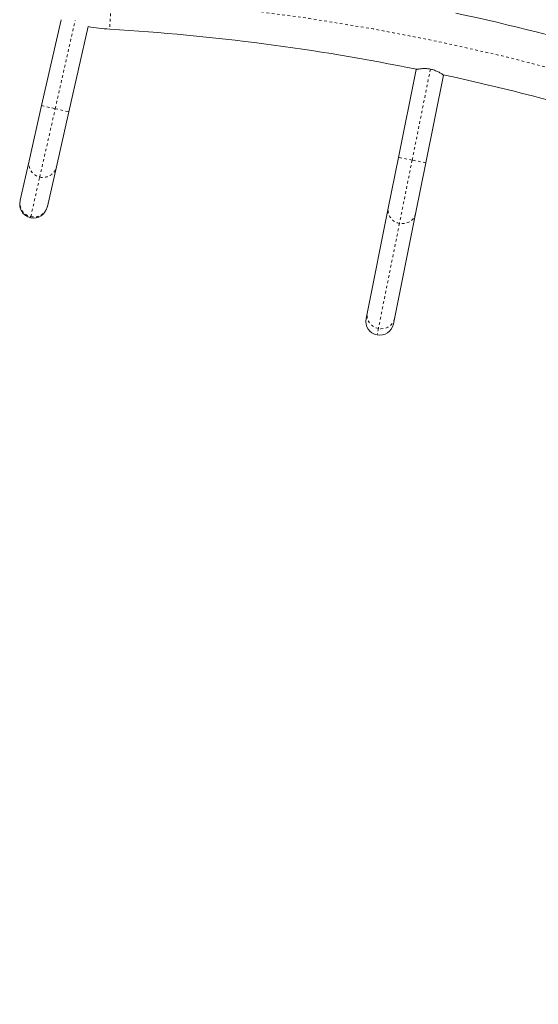
# Model space of a CAD drawing. Extents: x -62 to 499, y -9 to 549.
# Drawn here: x 216 to 235, y 106 to 143 of the extents above; entities that cross this region are included whole.
import ezdxf

# ---------------------------------------------------------------- set-up
doc = ezdxf.new("R2010")
doc.units = 0
doc.header["$LTSCALE"] = 0.125
doc.header["$MEASUREMENT"] = 0
doc.linetypes.add('PHANTOM', pattern=[0.5, 0.25, -0.05, 0.05, -0.05, 0.05, -0.05])
doc.layers.add('CONTOUR', color=7, linetype='CONTINUOUS')

msp = doc.modelspace()

# ---------------------------------------------------------------- linework, layer by layer
at = {"layer": 'CONTOUR', "linetype": 'PHANTOM', "lineweight": 0}
for p, q in [((219.01744, 143.51578), (218.94598, 142.33043)), ((216.89177, 139.3276), (217.64461, 142.65786)), ((231.04451, 140.82132), (230.35616, 137.38763)), ((216.37969, 139.44336), (216.89177, 139.3276)), ((216.30818, 136.74607), (216.89177, 139.3276)), ((216.89177, 139.3276), (217.40384, 139.21184)), ((230.35616, 137.38763), (229.84141, 137.49082)), ((230.35616, 137.38763), (229.87741, 134.99945)), ((230.87092, 137.28444), (230.35616, 137.38763)), ((215.97088, 135.254), (216.30818, 136.74607)), ((215.96187, 135.21418), (215.97088, 135.254)), ((229.87741, 134.99945), (229.08228, 131.0331)), ((229.08228, 131.0331), (229.03279, 130.78622))]:
    msp.add_line(p, q, dxfattribs=at)
at = {"layer": 'CONTOUR', "linetype": 'Continuous', "lineweight": 15}
for p, q in [((216.37969, 139.44336), (217.11304, 142.68739)), ((218.13072, 142.42722), (217.40384, 139.21184)), ((229.84141, 137.49082), (230.5057, 140.80455)), ((230.50892, 140.8206), (230.5057, 140.80455)), ((231.53522, 140.59816), (230.87092, 137.28444)), ((231.53522, 140.59816), (231.53681, 140.6061)), ((215.9101, 137.36613), (216.37969, 139.44336)), ((217.40384, 139.21184), (216.93426, 137.13461)), ((215.5728, 135.87407), (215.9101, 137.36613)), ((229.45617, 135.56917), (229.84141, 137.49082)), ((230.87092, 137.28444), (230.48569, 135.36278)), ((216.93426, 137.13461), (216.59696, 135.64254)), ((215.56556, 135.84202), (215.5728, 135.87407)), ((216.59696, 135.64254), (216.58971, 135.6105)), ((228.66105, 131.60283), (229.45617, 135.56917)), ((230.48569, 135.36278), (229.69056, 131.39644)), ((228.62122, 131.40417), (228.66105, 131.60283)), ((229.69056, 131.39644), (229.65074, 131.19778))]:
    msp.add_line(p, q, dxfattribs=at)
at = {"layer": 'CONTOUR', "linetype": 'PHANTOM', "lineweight": 0, "flags": 128}
for points in [[(229.87741, 134.99945), (229.78944, 135.02445), (229.70699, 135.06287), (229.63256, 135.11354), (229.56841, 135.17492), (229.51649, 135.24515), (229.47838, 135.32208), (229.45523, 135.40338), (229.44775, 135.48659), (229.45617, 135.56917)], [(230.48569, 135.36278), (230.46163, 135.28334), (230.42266, 135.20944), (230.36996, 135.14334), (230.30514, 135.08704), (230.23017, 135.04226), (230.14732, 135.01035), (230.05911, 134.99229), (229.96822, 134.98861), (229.87741, 134.99945)], [(229.08228, 131.0331), (228.99432, 131.05811), (228.91186, 131.09653), (228.83743, 131.1472), (228.77328, 131.20858), (228.72136, 131.2788), (228.68325, 131.35574), (228.6601, 131.43704), (228.65263, 131.52025), (228.66105, 131.60283)], [(229.69056, 131.39644), (229.6665, 131.317), (229.62753, 131.2431), (229.57484, 131.177), (229.51002, 131.1207), (229.43504, 131.07592), (229.35219, 131.04401), (229.26398, 131.02594), (229.17309, 131.02227), (229.08228, 131.0331)]]:
    msp.add_lwpolyline(points, dxfattribs=at)
at = {"layer": 'CONTOUR', "linetype": 'PHANTOM', "lineweight": 0}
for centre, radius, start, end in [((213.90206, 58.66984), 85, 33.4501972, 86.5498028), ((216.4194, 137.25529), 0.52122, 167.721573, 257.678836), ((216.42705, 137.25322), 0.52089, 256.808441, 346.837774), ((216.0821, 135.76322), 0.52122, 167.721573, 257.678836), ((216.08975, 135.76115), 0.52089, 256.808441, 346.837774)]:
    msp.add_arc(centre, radius, start, end, dxfattribs=at)
at = {"layer": 'CONTOUR', "linetype": 'Continuous', "lineweight": 15}
for centre, radius, start, end in [((213.90206, 58.66984), 86.1875, 69.4646584, 77.8761234), ((219.37251, 149.40509), 7.0875, 259.909239, 266.549803), ((213.90206, 58.66984), 83.8125, 78.5549958, 86.5498028), ((213.90206, 58.66984), 83.8125, 69.4621053, 77.8591204), ((216.07764, 135.72626), 0.525, 167.261656, 257.261656), ((216.07764, 135.72626), 0.525, 257.261656, 347.261656), ((229.13598, 131.30098), 0.525, 168.664264, 258.664264), ((229.13598, 131.30098), 0.525, 258.664264, 348.664264)]:
    msp.add_arc(centre, radius, start, end, dxfattribs=at)
for points, knots in [([(230.5057, 140.80455), (230.50705, 140.80485), (230.50979, 140.80546), (230.53169, 140.8102), (230.56586, 140.81702), (230.61238, 140.82519), (230.67089, 140.83347), (230.74071, 140.84029), (230.82094, 140.84338), (230.9228, 140.841), (230.99927, 140.82864), (231.04451, 140.82132)], [0, 0, 0, 0, 0.09912104, 0.20127621, 0.30035759, 0.40206079, 0.50617931, 0.61299786, 0.72272094, 0.83595534, 1, 1, 1, 1]), ([(231.04451, 140.82132), (231.0713, 140.81532), (231.12572, 140.80312), (231.20287, 140.77768), (231.27506, 140.74861), (231.34097, 140.71714), (231.40036, 140.68488), (231.45161, 140.65408), (231.49249, 140.62762), (231.52695, 140.60406), (231.53214, 140.60036), (231.53522, 140.59816)], [0, 0, 0, 0, 0.09856348, 0.20020219, 0.29871161, 0.39976411, 0.50454834, 0.61208055, 0.72175418, 0.83498585, 1, 1, 1, 1])]:
    msp.add_open_spline(points, degree=3, knots=knots, dxfattribs=at)

doc.saveas('drawing.dxf')
